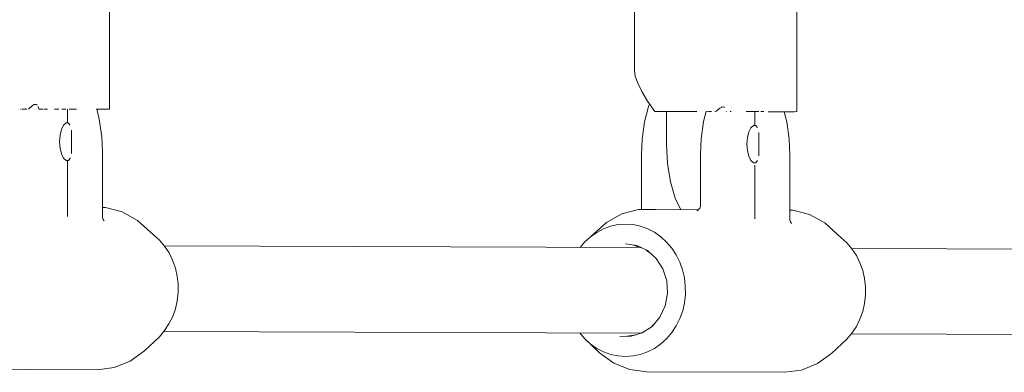
# Model space of a CAD drawing. Units: millimetres. Extents: x -4241 to 10427, y -4530 to 3097.
# Drawn here: x 8404 to 8585, y 567 to 632 of the extents above; entities that cross this region are included whole.
import ezdxf

# ---------------------------------------------------------------- set-up
doc = ezdxf.new("R2010")
doc.units = ezdxf.units.MM
doc.header["$MEASUREMENT"] = 0
doc.layers.add('A_Ном._пера__7', color=7, linetype='Continuous', lineweight=18)

msp = doc.modelspace()

# ---------------------------------------------------------------- linework, layer by layer
at = {"layer": 'A_Ном._пера__7', "color": 7, "linetype": 'Continuous', "lineweight": 18}
for points in [[(8420.43, 615.12), (8420.39, 686.12)], [(8517.22, 622.27), (8517.26, 685.66)], [(8547.21, 614.67), (8547.18, 685.67)], [(8517.22, 622.27), (8517.37, 621.22)], [(8517.37, 621.22), (8517.84, 619.91)], [(8517.84, 619.91), (8518.6, 618.36)], [(8518.6, 618.36), (8519.65, 616.6)], [(8406.2, 615.77), (8405.45, 615.15)], [(8406.54, 615.97), (8406.2, 615.77)], [(8406.6, 616), (8406.54, 615.97)], [(8406.95, 615.96), (8406.64, 615.99)], [(8406.98, 615.93), (8407.06, 615.84)], [(8519.65, 616.6), (8520.97, 614.68)], [(8520.02, 616.06), (8519.85, 615.64)], [(8404.08, 615.15), (8403.99, 615.15)], [(8404.22, 615.15), (8405.15, 615.15)], [(8407.23, 615.59), (8407.35, 615.18)], [(8407.36, 615.15), (8407.44, 615.15)], [(8407.44, 615.15), (8408.11, 615.15)], [(8408.27, 615.14), (8408.95, 615.14)], [(8410.25, 615.14), (8411.06, 615.13)], [(8411.6, 615.13), (8411.96, 615.13)], [(8411.99, 615.13), (8412.38, 615.13)], [(8412.68, 615.15), (8412.68, 612.58)], [(8412.68, 615.13), (8412.68, 612.58)], [(8412.99, 615.13), (8413.4, 615.13)], [(8413.4, 615.13), (8413.76, 615.13)], [(8413.76, 615.13), (8414.3, 615.12)], [(8417.92, 615.11), (8417.97, 615.11)], [(8418.76, 615.11), (8417.99, 615.11)], [(8418.05, 615.11), (8418.53, 613.27)], [(8419.97, 615.12), (8418.76, 615.11)], [(8420.43, 615.12), (8419.97, 615.12)], [(8519.85, 615.64), (8519.11, 612.78)], [(8520.97, 614.68), (8523.16, 614.68)], [(8523.16, 614.69), (8523.16, 608.69)], [(8525.88, 614.69), (8523.16, 614.69)], [(8525.88, 614.69), (8528.6, 614.69)], [(8528.72, 614.69), (8528.6, 614.69)], [(8530.48, 614.69), (8529.99, 612.85)], [(8530.63, 614.69), (8530.55, 614.69)], [(8530.86, 614.69), (8530.78, 614.69)], [(8531.01, 614.69), (8530.96, 614.69)], [(8531.01, 614.69), (8531.46, 614.69)], [(8532.04, 614.69), (8532.13, 614.69)], [(8532.99, 615.32), (8532.23, 614.69)], [(8533.33, 615.52), (8532.99, 615.32)], [(8533.39, 615.55), (8533.33, 615.52)], [(8533.74, 615.51), (8533.43, 615.54)], [(8533.77, 615.48), (8533.84, 615.4)], [(8534.15, 614.69), (8534.23, 614.69)], [(8534.9, 614.69), (8535.06, 614.69)], [(8537.85, 614.68), (8538.38, 614.68)], [(8538.38, 614.68), (8538.75, 614.67)], [(8538.77, 614.67), (8539.16, 614.67)], [(8539.16, 614.67), (8539.47, 614.67)], [(8539.46, 614.69), (8539.46, 612.12)], [(8539.47, 614.67), (8539.52, 614.67)], [(8539.52, 614.67), (8539.77, 614.67)], [(8539.77, 614.67), (8540.19, 614.67)], [(8540.55, 614.67), (8541.09, 614.67)], [(8541.9, 614.66), (8542.27, 614.66)], [(8542.27, 614.66), (8543.88, 614.66)], [(8543.88, 614.66), (8544.03, 614.66)], [(8544.03, 614.66), (8544.71, 614.65)], [(8545.55, 614.65), (8544.77, 614.65)], [(8544.83, 614.65), (8545.32, 612.81)], [(8546.76, 614.66), (8545.55, 614.65)], [(8547.21, 614.67), (8546.76, 614.66)], [(8411.55, 611.38), (8411.94, 612.16)], [(8411.94, 612.16), (8412.42, 612.58)], [(8412.68, 612.58), (8412.42, 612.58)], [(8412.81, 612.57), (8412.71, 612.58)], [(8413.12, 612.19), (8412.84, 612.57)], [(8418.53, 613.27), (8418.98, 610.07)], [(8519.11, 612.78), (8518.66, 609.58)], [(8529.99, 612.85), (8529.54, 609.66)], [(8538.73, 611.71), (8539.21, 612.12)], [(8539.47, 612.12), (8539.21, 612.12)], [(8539.6, 612.12), (8539.49, 612.12)], [(8539.91, 611.73), (8539.63, 612.12)], [(8545.32, 612.81), (8545.77, 609.62)], [(8411.2, 609.13), (8411.29, 610.33)], [(8411.29, 610.33), (8411.55, 611.38)], [(8413.4, 611.28), (8413.4, 606.97)], [(8538.08, 609.87), (8538.33, 610.93)], [(8538.33, 610.93), (8538.73, 611.71)], [(8540.19, 610.82), (8540.19, 606.51)], [(8411.29, 607.94), (8411.2, 609.13)], [(8419.11, 607.11), (8418.98, 610.07)], [(8518.54, 606.68), (8518.66, 609.58)], [(8523.34, 605.1), (8523.16, 608.69)], [(8529.42, 606.69), (8529.54, 609.66)], [(8537.99, 608.68), (8538.08, 609.87)], [(8538.08, 607.48), (8537.99, 608.68)], [(8545.89, 606.65), (8545.77, 609.62)], [(8411.55, 606.88), (8411.29, 607.94)], [(8411.94, 606.1), (8411.55, 606.88)], [(8419.11, 607.11), (8419.1, 596.98)], [(8518.54, 606.68), (8518.54, 596.61)], [(8529.42, 606.69), (8529.42, 597.41)], [(8538.33, 606.43), (8538.08, 607.48)], [(8545.89, 606.65), (8545.89, 594.88)], [(8412.42, 605.68), (8411.94, 606.1)], [(8412.68, 605.68), (8412.42, 605.68)], [(8412.68, 605.68), (8412.68, 605.27)], [(8412.94, 605.68), (8412.68, 605.68)], [(8412.68, 605.29), (8412.68, 597)], [(8412.68, 597), (8412.68, 605.27)], [(8413.14, 606.09), (8412.85, 605.69)], [(8413.16, 606.16), (8413.14, 606.09)], [(8523.89, 601.71), (8523.34, 605.1)], [(8538.73, 605.64), (8538.33, 606.43)], [(8539.21, 605.23), (8538.73, 605.64)], [(8539.46, 605.23), (8539.21, 605.23)], [(8539.47, 596.55), (8539.46, 604.82)], [(8539.72, 605.22), (8539.47, 605.22)], [(8539.47, 604.82), (8539.47, 596.55)], [(8539.93, 605.64), (8539.64, 605.24)], [(8524.75, 598.73), (8523.89, 601.71)], [(8525.77, 596.59), (8524.75, 598.73)], [(8412.68, 595.36), (8412.68, 596.99)], [(8412.68, 596.21), (8412.68, 595.36)], [(8419.1, 596.98), (8419.1, 595.33)], [(8419.69, 596.98), (8419.1, 596.98)], [(8422.76, 596.18), (8419.69, 596.98)], [(8425.58, 594.62), (8422.76, 596.18)], [(8512.07, 594.24), (8514.89, 595.8)], [(8514.89, 595.8), (8517.96, 596.61)], [(8517.96, 596.61), (8521.12, 596.61)], [(8529.05, 596.58), (8521.12, 596.61)], [(8528.74, 596.42), (8528.87, 596.47)], [(8529.07, 596.6), (8528.78, 596.41)], [(8529.28, 596.88), (8529.07, 596.6)], [(8529.28, 596.88), (8529.4, 597.22)], [(8529.42, 597.41), (8529.4, 597.22)], [(8539.47, 596.53), (8539.47, 594.9)], [(8539.47, 594.9), (8539.47, 596.53)], [(8546.47, 596.52), (8545.89, 596.52)], [(8549.54, 595.72), (8546.47, 596.52)], [(8552.37, 594.16), (8549.54, 595.72)], [(8419.1, 595.33), (8419.13, 595.15)], [(8419.13, 595.15), (8419.24, 594.8)], [(8419.42, 594.51), (8419.24, 594.8)], [(8425.58, 594.62), (8428.54, 591.95)], [(8512.07, 594.24), (8509.11, 591.6)], [(8514.23, 593.84), (8515.59, 593.92)], [(8517, 593.84), (8515.59, 593.92)], [(8545.89, 594.88), (8545.91, 594.69)], [(8545.91, 594.69), (8546.03, 594.35)], [(8546.2, 594.05), (8546.03, 594.35)], [(8552.37, 594.16), (8555.33, 591.49)], [(8509.11, 591.6), (8510.27, 592.41)], [(8511.54, 593.08), (8510.27, 592.41)], [(8511.54, 593.08), (8512.84, 593.54)], [(8514.23, 593.84), (8512.84, 593.54)], [(8517, 593.84), (8518.34, 593.54)], [(8519.69, 593.09), (8518.34, 593.54)], [(8519.69, 593.09), (8520.91, 592.42)], [(8522.12, 591.61), (8520.91, 592.42)], [(8428.54, 591.95), (8429.62, 590.96)], [(8430.56, 589.85), (8429.62, 590.96)], [(8507.2, 589.64), (8508.02, 590.61)], [(8509.11, 591.6), (8508.02, 590.61)], [(8515.59, 590.29), (8517.68, 589.97)], [(8522.12, 591.61), (8523.16, 590.62)], [(8524.14, 589.52), (8523.16, 590.62)], [(8555.33, 591.49), (8556.41, 590.5)], [(8557.35, 589.4), (8556.41, 590.5)], [(8430.51, 589.92), (8518.45, 589.6)], [(8430.56, 589.85), (8431.39, 588.61)], [(8432.05, 587.27), (8431.39, 588.61)], [(8518.48, 589.59), (8517.1, 590.06)], [(8517.68, 589.97), (8519.62, 589.04)], [(8520.07, 588.64), (8519.38, 589.16)], [(8519.62, 589.04), (8521.26, 587.57)], [(8524.14, 589.52), (8524.92, 588.27)], [(8557.3, 589.46), (8645.23, 589.14)], [(8557.35, 589.4), (8558.18, 588.15)], [(8432.05, 587.27), (8432.57, 585.84)], [(8521.31, 587.5), (8521.24, 587.59)], [(8521.26, 587.57), (8522.48, 585.67)], [(8525.63, 586.93), (8524.92, 588.27)], [(8525.63, 586.93), (8526.1, 585.5)], [(8558.84, 586.81), (8558.18, 588.15)], [(8558.84, 586.81), (8559.36, 585.38)], [(8432.91, 584.36), (8432.57, 585.84)], [(8523.19, 583.47), (8522.48, 585.67)], [(8526.49, 584.02), (8526.1, 585.5)], [(8559.69, 583.9), (8559.36, 585.38)], [(8432.91, 584.36), (8433.09, 582.84)], [(8523.19, 583.47), (8523.33, 581.15)], [(8526.49, 584.02), (8526.62, 582.5)], [(8559.69, 583.9), (8559.88, 582.38)], [(8433.08, 581.31), (8432.91, 579.79)], [(8433.08, 581.31), (8433.09, 582.84)], [(8526.66, 580.97), (8526.62, 582.5)], [(8559.87, 580.85), (8559.88, 582.38)], [(8432.56, 578.3), (8432.91, 579.79)], [(8522.9, 578.87), (8523.33, 581.15)], [(8526.14, 577.96), (8526.45, 579.45)], [(8526.66, 580.97), (8526.45, 579.45)], [(8559.87, 580.85), (8559.7, 579.33)], [(8432.56, 578.3), (8432.06, 576.88)], [(8522.9, 578.87), (8521.93, 576.79)], [(8526.14, 577.96), (8525.59, 576.54)], [(8559.35, 577.84), (8558.84, 576.42)], [(8559.35, 577.84), (8559.7, 579.33)], [(8431.38, 575.53), (8432.06, 576.88)], [(8521.93, 576.79), (8520.49, 575.09)], [(8524.96, 575.19), (8525.59, 576.54)], [(8558.17, 575.07), (8558.84, 576.42)], [(8429.61, 573.17), (8430.57, 574.3)], [(8430.45, 574.15), (8518.43, 573.83)], [(8431.38, 575.53), (8430.57, 574.3)], [(8518.29, 573.75), (8519.31, 574.3)], [(8520.49, 575.09), (8518.68, 573.88)], [(8520.38, 575.02), (8520.72, 575.37)], [(8523.19, 572.83), (8524.11, 573.96)], [(8524.96, 575.19), (8524.11, 573.96)], [(8558.17, 575.07), (8557.36, 573.84)], [(8426.85, 570.59), (8429.61, 573.17)], [(8508.04, 572.82), (8507.14, 573.87)], [(8508.04, 572.82), (8509.09, 571.85)], [(8510.8, 570.21), (8508.04, 572.82)], [(8514.53, 573.24), (8516.65, 573.25)], [(8515.86, 573.25), (8517.57, 573.53)], [(8516.65, 573.25), (8518.68, 573.88)], [(8523.19, 572.83), (8522.09, 571.86)], [(8553.63, 570.14), (8556.4, 572.71)], [(8556.4, 572.71), (8557.36, 573.84)], [(8557.23, 573.69), (8645.22, 573.38)], [(8424.21, 568.68), (8426.85, 570.59)], [(8510.28, 571.02), (8509.09, 571.85)], [(8510.28, 571.02), (8511.52, 570.38)], [(8512.86, 569.89), (8511.52, 570.38)], [(8518.37, 569.9), (8519.66, 570.39)], [(8520.95, 571.03), (8519.66, 570.39)], [(8520.95, 571.03), (8522.09, 571.86)], [(8421.24, 567.48), (8424.21, 568.68)], [(8513.44, 568.3), (8510.8, 570.21)], [(8512.86, 569.89), (8514.2, 569.63)], [(8515.61, 569.51), (8514.2, 569.63)], [(8515.61, 569.51), (8516.98, 569.63)], [(8518.37, 569.9), (8516.98, 569.63)], [(8551, 568.22), (8553.63, 570.14)], [(8418.11, 567.08), (8392.75, 567.17)], [(8418.11, 567.08), (8421.24, 567.48)], [(8516.4, 567.11), (8513.44, 568.3)], [(8519.54, 566.71), (8516.4, 567.11)], [(8544.89, 566.62), (8519.54, 566.71)], [(8544.89, 566.62), (8548.03, 567.03)], [(8548.03, 567.03), (8551, 568.22)]]:
    msp.add_lwpolyline(points, dxfattribs=at)

doc.saveas('drawing.dxf')
